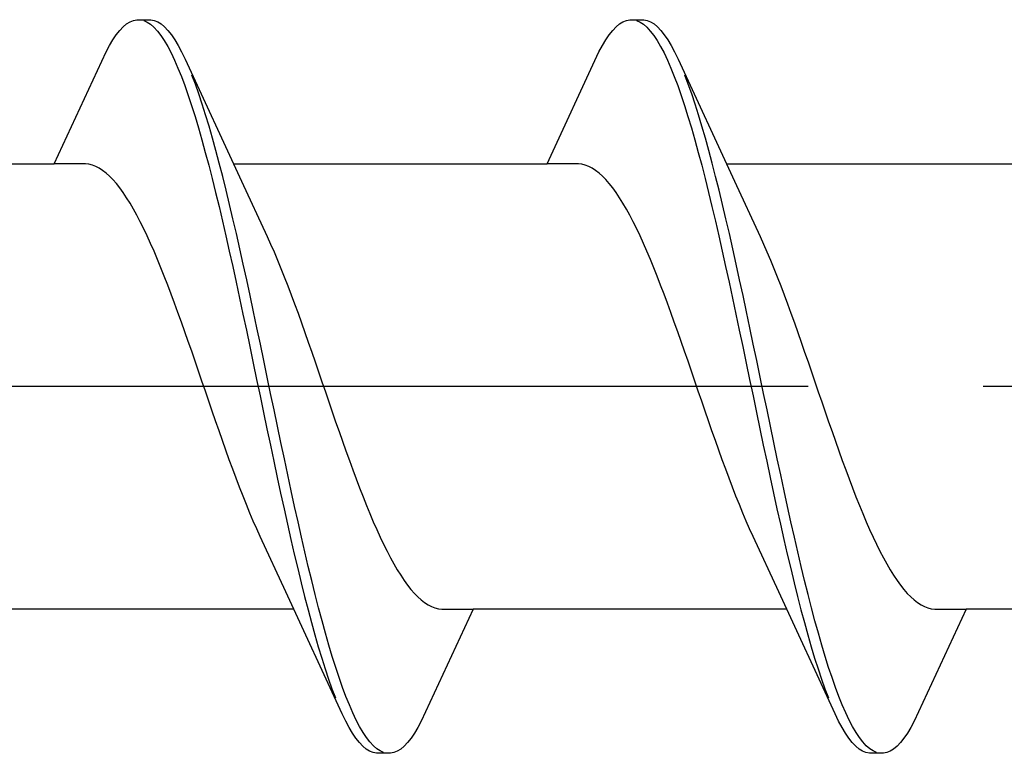
# Model space of a CAD drawing. Extents: x 105 to 1155, y 126 to 1689.
# Drawn here: x 360 to 366, y 1114 to 1118 of the extents above; entities that cross this region are included whole.
import ezdxf

# ---------------------------------------------------------------- set-up
doc = ezdxf.new("R2010")
doc.units = 0
doc.linetypes.add('YCENTER_1', pattern=[13, 10, -1, 1, -1])
doc.layers.add('YKK_13', color=4, linetype='CONTINUOUS', lineweight=30)

msp = doc.modelspace()

# ---------------------------------------------------------------- linework, layer by layer
at = {"layer": 'YKK_13', "linetype": 'ByBlock', "lineweight": -2, "ltscale": 3}
for p, q in [((361.0588, 1118.2204, 0), (361.0784, 1118.241, 0)), ((361.0784, 1118.241, 0), (361.098, 1118.2576, 0)), ((361.098, 1118.2576, 0), (361.1176, 1118.2699, 0)), ((361.1176, 1118.2699, 0), (361.1371, 1118.278, 0)), ((361.1371, 1118.278, 0), (361.1567, 1118.2819, 0)), ((361.1567, 1118.2819, 0), (361.2367, 1118.2819, 0)), ((361.1959, 1118.2771, 0), (361.2155, 1118.2683, 0)), ((361.2155, 1118.2683, 0), (361.2351, 1118.2553, 0)), ((361.2351, 1118.2553, 0), (361.2546, 1118.2382, 0)), ((361.2367, 1118.2819, 0), (361.2563, 1118.278, 0)), ((361.2546, 1118.2382, 0), (361.2742, 1118.2169, 0)), ((361.2563, 1118.278, 0), (361.2759, 1118.2699, 0)), ((361.2759, 1118.2699, 0), (361.2955, 1118.2576, 0)), ((361.2955, 1118.2576, 0), (361.3151, 1118.241, 0)), ((361.3151, 1118.241, 0), (361.3346, 1118.2204, 0)), ((363.8788, 1118.2204, 0), (363.8984, 1118.241, 0)), ((363.8984, 1118.241, 0), (363.918, 1118.2576, 0)), ((363.918, 1118.2576, 0), (363.9376, 1118.2699, 0)), ((363.9376, 1118.2699, 0), (363.9571, 1118.278, 0)), ((363.9571, 1118.278, 0), (363.9767, 1118.2819, 0)), ((363.9767, 1118.2819, 0), (364.0567, 1118.2819, 0)), ((364.0159, 1118.2771, 0), (364.0355, 1118.2683, 0)), ((364.0355, 1118.2683, 0), (364.0551, 1118.2553, 0)), ((364.0551, 1118.2553, 0), (364.0746, 1118.2382, 0)), ((364.0567, 1118.2819, 0), (364.0763, 1118.278, 0)), ((364.0746, 1118.2382, 0), (364.0942, 1118.2169, 0)), ((364.0763, 1118.278, 0), (364.0959, 1118.2699, 0)), ((364.0959, 1118.2699, 0), (364.1155, 1118.2576, 0)), ((364.1155, 1118.2576, 0), (364.1351, 1118.241, 0)), ((364.1351, 1118.241, 0), (364.1546, 1118.2204, 0)), ((361.0196, 1118.1668, 0), (361.0392, 1118.1956, 0)), ((361.0392, 1118.1956, 0), (361.0588, 1118.2204, 0)), ((361.2742, 1118.2169, 0), (361.2938, 1118.1915, 0)), ((361.2938, 1118.1915, 0), (361.3134, 1118.1621, 0)), ((361.3346, 1118.2204, 0), (361.3542, 1118.1956, 0)), ((361.3542, 1118.1956, 0), (361.3738, 1118.1668, 0)), ((363.8396, 1118.1668, 0), (363.8592, 1118.1956, 0)), ((363.8592, 1118.1956, 0), (363.8788, 1118.2204, 0)), ((364.0942, 1118.2169, 0), (364.1138, 1118.1915, 0)), ((364.1138, 1118.1915, 0), (364.1334, 1118.1621, 0)), ((364.1546, 1118.2204, 0), (364.1742, 1118.1956, 0)), ((364.1742, 1118.1956, 0), (364.1938, 1118.1668, 0)), ((360.9805, 1118.0972, 0), (361.0001, 1118.134, 0)), ((361.0001, 1118.134, 0), (361.0196, 1118.1668, 0)), ((361.3134, 1118.1621, 0), (361.333, 1118.1287, 0)), ((361.333, 1118.1287, 0), (361.3526, 1118.0913, 0)), ((361.3738, 1118.1668, 0), (361.3934, 1118.134, 0)), ((361.3934, 1118.134, 0), (361.413, 1118.0972, 0)), ((363.8005, 1118.0972, 0), (363.8201, 1118.134, 0)), ((363.8201, 1118.134, 0), (363.8396, 1118.1668, 0)), ((364.1334, 1118.1621, 0), (364.153, 1118.1287, 0)), ((364.153, 1118.1287, 0), (364.1726, 1118.0913, 0)), ((364.1938, 1118.1668, 0), (364.2134, 1118.134, 0)), ((364.2134, 1118.134, 0), (364.233, 1118.0972, 0)), ((360.6838, 1117.4567, 0), (360.9805, 1118.0972, 0)), ((361.3526, 1118.0913, 0), (361.3721, 1118.0501, 0)), ((361.413, 1118.0972, 0), (361.4326, 1118.0566, 0)), ((363.5038, 1117.4567, 0), (363.8005, 1118.0972, 0)), ((364.1726, 1118.0913, 0), (364.1921, 1118.0501, 0)), ((364.233, 1118.0972, 0), (364.2526, 1118.0566, 0)), ((361.3721, 1118.0501, 0), (361.3917, 1118.0052, 0)), ((361.4326, 1118.0566, 0), (361.7553, 1117.358, 0)), ((364.1921, 1118.0501, 0), (364.2117, 1118.0052, 0)), ((364.2526, 1118.0566, 0), (364.5753, 1117.358, 0)), ((361.3917, 1118.0052, 0), (361.4113, 1117.9566, 0)), ((361.4113, 1117.9566, 0), (361.4309, 1117.9044, 0)), ((361.4913, 1117.9125, 0), (361.4717, 1117.9642, 0)), ((364.2117, 1118.0052, 0), (364.2313, 1117.9566, 0)), ((364.2313, 1117.9566, 0), (364.2509, 1117.9044, 0)), ((364.3113, 1117.9125, 0), (364.2917, 1117.9642, 0)), ((361.4309, 1117.9044, 0), (361.4505, 1117.8487, 0)), ((361.5109, 1117.8574, 0), (361.4913, 1117.9125, 0)), ((364.2509, 1117.9044, 0), (364.2705, 1117.8487, 0)), ((364.3309, 1117.8574, 0), (364.3113, 1117.9125, 0)), ((361.4505, 1117.8487, 0), (361.4701, 1117.7897, 0)), ((361.5305, 1117.7988, 0), (361.5109, 1117.8574, 0)), ((364.2705, 1117.8487, 0), (364.2901, 1117.7897, 0)), ((364.3505, 1117.7988, 0), (364.3309, 1117.8574, 0)), ((361.4701, 1117.7897, 0), (361.4896, 1117.7274, 0)), ((361.5501, 1117.7371, 0), (361.5305, 1117.7988, 0)), ((364.2901, 1117.7897, 0), (364.3096, 1117.7274, 0)), ((364.3701, 1117.7371, 0), (364.3505, 1117.7988, 0)), ((361.4896, 1117.7274, 0), (361.5092, 1117.6621, 0)), ((361.5696, 1117.6722, 0), (361.5501, 1117.7371, 0)), ((364.3096, 1117.7274, 0), (364.3292, 1117.6621, 0)), ((364.3896, 1117.6722, 0), (364.3701, 1117.7371, 0)), ((361.5892, 1117.6043, 0), (361.5696, 1117.6722, 0)), ((364.4092, 1117.6043, 0), (364.3896, 1117.6722, 0)), ((361.5092, 1117.6621, 0), (361.5288, 1117.5937, 0)), ((364.3292, 1117.6621, 0), (364.3488, 1117.5937, 0)), ((361.5288, 1117.5937, 0), (361.5484, 1117.5225, 0)), ((361.6088, 1117.5335, 0), (361.5892, 1117.6043, 0)), ((364.3488, 1117.5937, 0), (364.3684, 1117.5225, 0)), ((364.4288, 1117.5335, 0), (364.4092, 1117.6043, 0)), ((361.5484, 1117.5225, 0), (361.568, 1117.4486, 0)), ((361.6284, 1117.46, 0), (361.6088, 1117.5335, 0)), ((364.3684, 1117.5225, 0), (364.388, 1117.4486, 0)), ((364.4484, 1117.46, 0), (364.4288, 1117.5335, 0)), ((358.8897, 1117.4567, 0), (360.6838, 1117.4567, 0)), ((360.8632, 1117.4567, 0), (360.6838, 1117.4567, 0)), ((360.8828, 1117.4542, 0), (360.8632, 1117.4567, 0)), ((360.9023, 1117.4492, 0), (360.8828, 1117.4542, 0)), ((360.9219, 1117.4416, 0), (360.9023, 1117.4492, 0)), ((361.568, 1117.4486, 0), (361.5876, 1117.3722, 0)), ((361.648, 1117.3839, 0), (361.6284, 1117.46, 0)), ((361.7097, 1117.4567, 0), (363.5038, 1117.4567, 0)), ((363.6832, 1117.4567, 0), (363.5038, 1117.4567, 0)), ((363.7028, 1117.4542, 0), (363.6832, 1117.4567, 0)), ((363.7223, 1117.4492, 0), (363.7028, 1117.4542, 0)), ((363.7419, 1117.4416, 0), (363.7223, 1117.4492, 0)), ((364.388, 1117.4486, 0), (364.4076, 1117.3722, 0)), ((364.468, 1117.3839, 0), (364.4484, 1117.46, 0)), ((364.5297, 1117.4567, 0), (366.3238, 1117.4567, 0)), ((360.9415, 1117.4315, 0), (360.9219, 1117.4416, 0)), ((360.9611, 1117.4189, 0), (360.9415, 1117.4315, 0)), ((360.9807, 1117.4037, 0), (360.9611, 1117.4189, 0)), ((361.0003, 1117.3861, 0), (360.9807, 1117.4037, 0)), ((363.7615, 1117.4315, 0), (363.7419, 1117.4416, 0)), ((363.7811, 1117.4189, 0), (363.7615, 1117.4315, 0)), ((363.8007, 1117.4037, 0), (363.7811, 1117.4189, 0)), ((363.8203, 1117.3861, 0), (363.8007, 1117.4037, 0)), ((361.0198, 1117.3661, 0), (361.0003, 1117.3861, 0)), ((361.0394, 1117.3437, 0), (361.0198, 1117.3661, 0)), ((361.059, 1117.319, 0), (361.0394, 1117.3437, 0)), ((361.5876, 1117.3722, 0), (361.6071, 1117.2934, 0)), ((361.6676, 1117.3054, 0), (361.648, 1117.3839, 0)), ((361.7553, 1117.358, 0), (361.9024, 1117.0404, 0)), ((363.8398, 1117.3661, 0), (363.8203, 1117.3861, 0)), ((363.8594, 1117.3437, 0), (363.8398, 1117.3661, 0)), ((363.879, 1117.319, 0), (363.8594, 1117.3437, 0)), ((364.4076, 1117.3722, 0), (364.4271, 1117.2934, 0)), ((364.4876, 1117.3054, 0), (364.468, 1117.3839, 0)), ((364.5753, 1117.358, 0), (364.7224, 1117.0404, 0)), ((361.0786, 1117.292, 0), (361.059, 1117.319, 0)), ((361.0982, 1117.2627, 0), (361.0786, 1117.292, 0)), ((361.6071, 1117.2934, 0), (361.6267, 1117.2123, 0)), ((361.6871, 1117.2247, 0), (361.6676, 1117.3054, 0)), ((363.8986, 1117.292, 0), (363.879, 1117.319, 0)), ((363.9182, 1117.2627, 0), (363.8986, 1117.292, 0)), ((364.4271, 1117.2934, 0), (364.4467, 1117.2123, 0)), ((364.5071, 1117.2247, 0), (364.4876, 1117.3054, 0)), ((361.1178, 1117.2313, 0), (361.0982, 1117.2627, 0)), ((361.1373, 1117.1978, 0), (361.1178, 1117.2313, 0)), ((361.7067, 1117.1418, 0), (361.6871, 1117.2247, 0)), ((363.9378, 1117.2313, 0), (363.9182, 1117.2627, 0)), ((363.9573, 1117.1978, 0), (363.9378, 1117.2313, 0)), ((364.5267, 1117.1418, 0), (364.5071, 1117.2247, 0)), ((361.1569, 1117.1622, 0), (361.1373, 1117.1978, 0)), ((361.6267, 1117.2123, 0), (361.6463, 1117.1291, 0)), ((363.9769, 1117.1622, 0), (363.9573, 1117.1978, 0)), ((364.4467, 1117.2123, 0), (364.4663, 1117.1291, 0)), ((361.1765, 1117.1246, 0), (361.1569, 1117.1622, 0)), ((361.1961, 1117.0851, 0), (361.1765, 1117.1246, 0)), ((361.6463, 1117.1291, 0), (361.6659, 1117.0441, 0)), ((361.7263, 1117.0571, 0), (361.7067, 1117.1418, 0)), ((363.9965, 1117.1246, 0), (363.9769, 1117.1622, 0)), ((364.0161, 1117.0851, 0), (363.9965, 1117.1246, 0)), ((364.4663, 1117.1291, 0), (364.4859, 1117.0441, 0)), ((364.5463, 1117.0571, 0), (364.5267, 1117.1418, 0)), ((361.2157, 1117.0438, 0), (361.1961, 1117.0851, 0)), ((361.7459, 1116.9705, 0), (361.7263, 1117.0571, 0)), ((364.0357, 1117.0438, 0), (364.0161, 1117.0851, 0)), ((364.5659, 1116.9705, 0), (364.5463, 1117.0571, 0)), ((361.2353, 1117.0008, 0), (361.2157, 1117.0438, 0)), ((361.2548, 1116.9562, 0), (361.2353, 1117.0008, 0)), ((361.6659, 1117.0441, 0), (361.6855, 1116.9573, 0)), ((361.9024, 1117.0404, 0), (361.9219, 1116.9973, 0)), ((361.9219, 1116.9973, 0), (361.9415, 1116.9525, 0)), ((364.0553, 1117.0008, 0), (364.0357, 1117.0438, 0)), ((364.0748, 1116.9562, 0), (364.0553, 1117.0008, 0)), ((364.4859, 1117.0441, 0), (364.5055, 1116.9573, 0)), ((364.7224, 1117.0404, 0), (364.7419, 1116.9973, 0)), ((364.7419, 1116.9973, 0), (364.7615, 1116.9525, 0)), ((361.2744, 1116.9099, 0), (361.2548, 1116.9562, 0)), ((361.6855, 1116.9573, 0), (361.7051, 1116.8689, 0)), ((361.7655, 1116.8824, 0), (361.7459, 1116.9705, 0)), ((361.9415, 1116.9525, 0), (361.9611, 1116.9061, 0)), ((364.0944, 1116.9099, 0), (364.0748, 1116.9562, 0)), ((364.5055, 1116.9573, 0), (364.5251, 1116.8689, 0)), ((364.5855, 1116.8824, 0), (364.5659, 1116.9705, 0)), ((364.7615, 1116.9525, 0), (364.7811, 1116.9061, 0)), ((361.294, 1116.8622, 0), (361.2744, 1116.9099, 0)), ((361.7851, 1116.7928, 0), (361.7655, 1116.8824, 0)), ((361.9611, 1116.9061, 0), (361.9807, 1116.8583, 0)), ((364.114, 1116.8622, 0), (364.0944, 1116.9099, 0)), ((364.6051, 1116.7928, 0), (364.5855, 1116.8824, 0)), ((364.7811, 1116.9061, 0), (364.8007, 1116.8583, 0)), ((361.3136, 1116.8132, 0), (361.294, 1116.8622, 0)), ((361.7051, 1116.8689, 0), (361.7246, 1116.7792, 0)), ((361.9807, 1116.8583, 0), (362.0003, 1116.8092, 0)), ((364.1336, 1116.8132, 0), (364.114, 1116.8622, 0)), ((364.5251, 1116.8689, 0), (364.5446, 1116.7792, 0)), ((364.8007, 1116.8583, 0), (364.8203, 1116.8092, 0)), ((361.3332, 1116.7628, 0), (361.3136, 1116.8132, 0)), ((361.7246, 1116.7792, 0), (361.7442, 1116.6882, 0)), ((361.8046, 1116.7021, 0), (361.7851, 1116.7928, 0)), ((362.0003, 1116.8092, 0), (362.0199, 1116.7587, 0)), ((364.1532, 1116.7628, 0), (364.1336, 1116.8132, 0)), ((364.5446, 1116.7792, 0), (364.5642, 1116.6882, 0)), ((364.6246, 1116.7021, 0), (364.6051, 1116.7928, 0)), ((364.8203, 1116.8092, 0), (364.8399, 1116.7587, 0)), ((361.3528, 1116.7113, 0), (361.3332, 1116.7628, 0)), ((362.0199, 1116.7587, 0), (362.0394, 1116.7071, 0)), ((364.1728, 1116.7113, 0), (364.1532, 1116.7628, 0)), ((364.8399, 1116.7587, 0), (364.8594, 1116.7071, 0)), ((361.3723, 1116.6587, 0), (361.3528, 1116.7113, 0)), ((361.3919, 1116.6052, 0), (361.3723, 1116.6587, 0)), ((361.7442, 1116.6882, 0), (361.7638, 1116.5963, 0)), ((361.8242, 1116.6102, 0), (361.8046, 1116.7021, 0)), ((362.0394, 1116.7071, 0), (362.059, 1116.6545, 0)), ((364.1923, 1116.6587, 0), (364.1728, 1116.7113, 0)), ((364.2119, 1116.6052, 0), (364.1923, 1116.6587, 0)), ((364.5642, 1116.6882, 0), (364.5838, 1116.5963, 0)), ((364.6442, 1116.6102, 0), (364.6246, 1116.7021, 0)), ((364.8594, 1116.7071, 0), (364.879, 1116.6545, 0)), ((361.4115, 1116.5508, 0), (361.3919, 1116.6052, 0)), ((361.8438, 1116.5175, 0), (361.8242, 1116.6102, 0)), ((362.059, 1116.6545, 0), (362.0786, 1116.6009, 0)), ((362.0786, 1116.6009, 0), (362.0982, 1116.5464, 0)), ((364.2315, 1116.5508, 0), (364.2119, 1116.6052, 0)), ((364.6638, 1116.5175, 0), (364.6442, 1116.6102, 0)), ((364.879, 1116.6545, 0), (364.8986, 1116.6009, 0)), ((364.8986, 1116.6009, 0), (364.9182, 1116.5464, 0)), ((361.4311, 1116.4957, 0), (361.4115, 1116.5508, 0)), ((361.7638, 1116.5963, 0), (361.7834, 1116.5035, 0)), ((362.0982, 1116.5464, 0), (362.1178, 1116.4912, 0)), ((364.2511, 1116.4957, 0), (364.2315, 1116.5508, 0)), ((364.5838, 1116.5963, 0), (364.6034, 1116.5035, 0)), ((364.9182, 1116.5464, 0), (364.9378, 1116.4912, 0)), ((361.4507, 1116.4399, 0), (361.4311, 1116.4957, 0)), ((361.7834, 1116.5035, 0), (361.803, 1116.41, 0)), ((361.8634, 1116.4242, 0), (361.8438, 1116.5175, 0)), ((362.1178, 1116.4912, 0), (362.1374, 1116.4354, 0)), ((364.2707, 1116.4399, 0), (364.2511, 1116.4957, 0)), ((364.6034, 1116.5035, 0), (364.623, 1116.41, 0)), ((364.6834, 1116.4242, 0), (364.6638, 1116.5175, 0)), ((364.9378, 1116.4912, 0), (364.9574, 1116.4354, 0)), ((361.4703, 1116.3837, 0), (361.4507, 1116.4399, 0)), ((362.1374, 1116.4354, 0), (362.1569, 1116.3791, 0)), ((364.2903, 1116.3837, 0), (364.2707, 1116.4399, 0)), ((364.9574, 1116.4354, 0), (364.9769, 1116.3791, 0)), ((361.4898, 1116.327, 0), (361.4703, 1116.3837, 0)), ((361.803, 1116.41, 0), (361.8226, 1116.3161, 0)), ((361.883, 1116.3303, 0), (361.8634, 1116.4242, 0)), ((362.1569, 1116.3791, 0), (362.1765, 1116.3224, 0)), ((364.3098, 1116.327, 0), (364.2903, 1116.3837, 0)), ((364.623, 1116.41, 0), (364.6426, 1116.3161, 0)), ((364.703, 1116.3303, 0), (364.6834, 1116.4242, 0)), ((364.9769, 1116.3791, 0), (364.9965, 1116.3224, 0)), ((361.5094, 1116.27, 0), (361.4898, 1116.327, 0)), ((361.9026, 1116.2362, 0), (361.883, 1116.3303, 0)), ((362.1765, 1116.3224, 0), (362.1961, 1116.2654, 0)), ((364.3294, 1116.27, 0), (364.3098, 1116.327, 0)), ((364.7226, 1116.2362, 0), (364.703, 1116.3303, 0)), ((364.9965, 1116.3224, 0), (365.0161, 1116.2654, 0)), ((361.529, 1116.2128, 0), (361.5094, 1116.27, 0)), ((361.8226, 1116.3161, 0), (361.8421, 1116.2219, 0)), ((362.1961, 1116.2654, 0), (362.2157, 1116.2082, 0)), ((364.349, 1116.2128, 0), (364.3294, 1116.27, 0)), ((364.6426, 1116.3161, 0), (364.6621, 1116.2219, 0)), ((365.0161, 1116.2654, 0), (365.0357, 1116.2082, 0)), ((361.5486, 1116.1556, 0), (361.529, 1116.2128, 0)), ((361.8421, 1116.2219, 0), (361.8617, 1116.1277, 0)), ((361.9221, 1116.1419, 0), (361.9026, 1116.2362, 0)), ((362.2157, 1116.2082, 0), (362.2353, 1116.151, 0)), ((364.3686, 1116.1556, 0), (364.349, 1116.2128, 0)), ((364.6621, 1116.2219, 0), (364.6817, 1116.1277, 0)), ((364.7421, 1116.1419, 0), (364.7226, 1116.2362, 0)), ((365.0357, 1116.2082, 0), (365.0553, 1116.151, 0)), ((361.5682, 1116.0985, 0), (361.5486, 1116.1556, 0)), ((362.2353, 1116.151, 0), (362.2549, 1116.0939, 0)), ((364.3882, 1116.0985, 0), (364.3686, 1116.1556, 0)), ((365.0553, 1116.151, 0), (365.0749, 1116.0939, 0)), ((361.5878, 1116.0415, 0), (361.5682, 1116.0985, 0)), ((361.8617, 1116.1277, 0), (361.8813, 1116.0335, 0)), ((361.9417, 1116.0478, 0), (361.9221, 1116.1419, 0)), ((362.2549, 1116.0939, 0), (362.2744, 1116.0369, 0)), ((364.4078, 1116.0415, 0), (364.3882, 1116.0985, 0)), ((364.6817, 1116.1277, 0), (364.7013, 1116.0335, 0)), ((364.7617, 1116.0478, 0), (364.7421, 1116.1419, 0)), ((365.0749, 1116.0939, 0), (365.0944, 1116.0369, 0)), ((361.6073, 1115.9848, 0), (361.5878, 1116.0415, 0)), ((361.9613, 1115.9539, 0), (361.9417, 1116.0478, 0)), ((362.2744, 1116.0369, 0), (362.294, 1115.9802, 0)), ((364.4273, 1115.9848, 0), (364.4078, 1116.0415, 0)), ((364.7813, 1115.9539, 0), (364.7617, 1116.0478, 0)), ((365.0944, 1116.0369, 0), (365.114, 1115.9802, 0)), ((361.6269, 1115.9284, 0), (361.6073, 1115.9848, 0)), ((361.8813, 1116.0335, 0), (361.9009, 1115.9397, 0)), ((364.4469, 1115.9284, 0), (364.4273, 1115.9848, 0)), ((364.7013, 1116.0335, 0), (364.7209, 1115.9397, 0)), ((361.6465, 1115.8726, 0), (361.6269, 1115.9284, 0)), ((361.9009, 1115.9397, 0), (361.9205, 1115.8463, 0)), ((361.9809, 1115.8604, 0), (361.9613, 1115.9539, 0)), ((362.294, 1115.9802, 0), (362.3136, 1115.9239, 0)), ((364.4665, 1115.8726, 0), (364.4469, 1115.9284, 0)), ((364.7209, 1115.9397, 0), (364.7405, 1115.8463, 0)), ((364.8009, 1115.8604, 0), (364.7813, 1115.9539, 0)), ((365.114, 1115.9802, 0), (365.1336, 1115.9239, 0)), ((361.6661, 1115.8175, 0), (361.6465, 1115.8726, 0)), ((362.3136, 1115.9239, 0), (362.3332, 1115.8682, 0)), ((362.3332, 1115.8682, 0), (362.3528, 1115.813, 0)), ((364.4861, 1115.8175, 0), (364.4665, 1115.8726, 0)), ((365.1336, 1115.9239, 0), (365.1532, 1115.8682, 0)), ((365.1532, 1115.8682, 0), (365.1728, 1115.813, 0)), ((361.6857, 1115.763, 0), (361.6661, 1115.8175, 0)), ((361.9205, 1115.8463, 0), (361.9401, 1115.7536, 0)), ((362.0005, 1115.7676, 0), (361.9809, 1115.8604, 0)), ((362.3528, 1115.813, 0), (362.3724, 1115.7587, 0)), ((364.5057, 1115.763, 0), (364.4861, 1115.8175, 0)), ((364.7405, 1115.8463, 0), (364.7601, 1115.7536, 0)), ((364.8205, 1115.7676, 0), (364.8009, 1115.8604, 0)), ((365.1728, 1115.813, 0), (365.1924, 1115.7587, 0)), ((361.7053, 1115.7094, 0), (361.6857, 1115.763, 0)), ((362.0201, 1115.6756, 0), (362.0005, 1115.7676, 0)), ((362.3724, 1115.7587, 0), (362.3919, 1115.7051, 0)), ((364.5253, 1115.7094, 0), (364.5057, 1115.763, 0)), ((364.8401, 1115.6756, 0), (364.8205, 1115.7676, 0)), ((365.1924, 1115.7587, 0), (365.2119, 1115.7051, 0)), ((361.7248, 1115.6567, 0), (361.7053, 1115.7094, 0)), ((361.9401, 1115.7536, 0), (361.9596, 1115.6618, 0)), ((362.3919, 1115.7051, 0), (362.4115, 1115.6526, 0)), ((364.5448, 1115.6567, 0), (364.5253, 1115.7094, 0)), ((364.7601, 1115.7536, 0), (364.7796, 1115.6618, 0)), ((365.2119, 1115.7051, 0), (365.2315, 1115.6526, 0)), ((361.7444, 1115.6052, 0), (361.7248, 1115.6567, 0)), ((361.9596, 1115.6618, 0), (361.9792, 1115.571, 0)), ((362.0396, 1115.5847, 0), (362.0201, 1115.6756, 0)), ((362.4115, 1115.6526, 0), (362.4311, 1115.601, 0)), ((364.5644, 1115.6052, 0), (364.5448, 1115.6567, 0)), ((364.7796, 1115.6618, 0), (364.7992, 1115.571, 0)), ((364.8596, 1115.5847, 0), (364.8401, 1115.6756, 0)), ((365.2315, 1115.6526, 0), (365.2511, 1115.601, 0)), ((361.764, 1115.5547, 0), (361.7444, 1115.6052, 0)), ((362.4311, 1115.601, 0), (362.4507, 1115.5507, 0)), ((364.584, 1115.5547, 0), (364.5644, 1115.6052, 0)), ((365.2511, 1115.601, 0), (365.2707, 1115.5507, 0)), ((361.7836, 1115.5055, 0), (361.764, 1115.5547, 0)), ((361.9792, 1115.571, 0), (361.9988, 1115.4815, 0)), ((362.0592, 1115.495, 0), (362.0396, 1115.5847, 0)), ((362.4507, 1115.5507, 0), (362.4703, 1115.5016, 0)), ((364.6036, 1115.5055, 0), (364.584, 1115.5547, 0)), ((364.7992, 1115.571, 0), (364.8188, 1115.4815, 0)), ((364.8792, 1115.495, 0), (364.8596, 1115.5847, 0)), ((365.2707, 1115.5507, 0), (365.2903, 1115.5016, 0)), ((361.8032, 1115.4577, 0), (361.7836, 1115.5055, 0)), ((361.9988, 1115.4815, 0), (362.0184, 1115.3934, 0)), ((362.0788, 1115.4066, 0), (362.0592, 1115.495, 0)), ((362.4703, 1115.5016, 0), (362.4899, 1115.454, 0)), ((364.6232, 1115.4577, 0), (364.6036, 1115.5055, 0)), ((364.8188, 1115.4815, 0), (364.8384, 1115.3934, 0)), ((364.8988, 1115.4066, 0), (364.8792, 1115.495, 0)), ((365.2903, 1115.5016, 0), (365.3099, 1115.454, 0)), ((361.8228, 1115.4114, 0), (361.8032, 1115.4577, 0)), ((362.4899, 1115.454, 0), (362.5094, 1115.4077, 0)), ((364.6428, 1115.4114, 0), (364.6232, 1115.4577, 0)), ((365.3099, 1115.454, 0), (365.3294, 1115.4077, 0)), ((361.8423, 1115.3666, 0), (361.8228, 1115.4114, 0)), ((361.8619, 1115.3234, 0), (361.8423, 1115.3666, 0)), ((362.0184, 1115.3934, 0), (362.038, 1115.3068, 0)), ((362.0984, 1115.3198, 0), (362.0788, 1115.4066, 0)), ((362.5094, 1115.4077, 0), (362.529, 1115.3631, 0)), ((362.529, 1115.3631, 0), (362.5486, 1115.32, 0)), ((364.6623, 1115.3666, 0), (364.6428, 1115.4114, 0)), ((364.6819, 1115.3234, 0), (364.6623, 1115.3666, 0)), ((364.8384, 1115.3934, 0), (364.858, 1115.3068, 0)), ((364.9184, 1115.3198, 0), (364.8988, 1115.4066, 0)), ((365.3294, 1115.4077, 0), (365.349, 1115.3631, 0)), ((365.349, 1115.3631, 0), (365.3686, 1115.32, 0)), ((362.009, 1115.0059, 0), (361.8619, 1115.3234, 0)), ((362.038, 1115.3068, 0), (362.0576, 1115.222, 0)), ((362.118, 1115.2347, 0), (362.0984, 1115.3198, 0)), ((362.5486, 1115.32, 0), (362.5682, 1115.2787, 0)), ((364.829, 1115.0059, 0), (364.6819, 1115.3234, 0)), ((364.858, 1115.3068, 0), (364.8776, 1115.222, 0)), ((364.938, 1115.2347, 0), (364.9184, 1115.3198, 0)), ((365.3686, 1115.32, 0), (365.3882, 1115.2787, 0)), ((362.5682, 1115.2787, 0), (362.5878, 1115.2393, 0)), ((365.3882, 1115.2787, 0), (365.4078, 1115.2393, 0)), ((362.0576, 1115.222, 0), (362.0771, 1115.1392, 0)), ((362.1376, 1115.1516, 0), (362.118, 1115.2347, 0)), ((362.5878, 1115.2393, 0), (362.6074, 1115.2017, 0)), ((362.6074, 1115.2017, 0), (362.6269, 1115.1661, 0)), ((364.8776, 1115.222, 0), (364.8971, 1115.1392, 0)), ((364.9576, 1115.1516, 0), (364.938, 1115.2347, 0)), ((365.4078, 1115.2393, 0), (365.4274, 1115.2017, 0)), ((365.4274, 1115.2017, 0), (365.4469, 1115.1661, 0)), ((362.0771, 1115.1392, 0), (362.0967, 1115.0584, 0)), ((362.1571, 1115.0705, 0), (362.1376, 1115.1516, 0)), ((362.6269, 1115.1661, 0), (362.6465, 1115.1326, 0)), ((364.8971, 1115.1392, 0), (364.9167, 1115.0584, 0)), ((364.9771, 1115.0705, 0), (364.9576, 1115.1516, 0)), ((365.4469, 1115.1661, 0), (365.4665, 1115.1326, 0)), ((362.6465, 1115.1326, 0), (362.6661, 1115.1011, 0)), ((362.6661, 1115.1011, 0), (362.6857, 1115.0719, 0)), ((365.4665, 1115.1326, 0), (365.4861, 1115.1011, 0)), ((365.4861, 1115.1011, 0), (365.5057, 1115.0719, 0)), ((362.0967, 1115.0584, 0), (362.1163, 1114.9799, 0)), ((362.1767, 1114.9917, 0), (362.1571, 1115.0705, 0)), ((362.6857, 1115.0719, 0), (362.7053, 1115.0449, 0)), ((362.7053, 1115.0449, 0), (362.7249, 1115.0201, 0)), ((364.9167, 1115.0584, 0), (364.9363, 1114.9799, 0)), ((364.9967, 1114.9917, 0), (364.9771, 1115.0705, 0)), ((365.5057, 1115.0719, 0), (365.5253, 1115.0449, 0)), ((365.5253, 1115.0449, 0), (365.5449, 1115.0201, 0)), ((362.3317, 1114.3073, 0), (362.009, 1115.0059, 0)), ((362.1163, 1114.9799, 0), (362.1359, 1114.9039, 0)), ((362.1963, 1114.9152, 0), (362.1767, 1114.9917, 0)), ((362.7249, 1115.0201, 0), (362.7444, 1114.9977, 0)), ((362.7444, 1114.9977, 0), (362.764, 1114.9777, 0)), ((362.764, 1114.9777, 0), (362.7836, 1114.9601, 0)), ((365.1517, 1114.3073, 0), (364.829, 1115.0059, 0)), ((364.9363, 1114.9799, 0), (364.9559, 1114.9039, 0)), ((365.0163, 1114.9152, 0), (364.9967, 1114.9917, 0)), ((365.5449, 1115.0201, 0), (365.5644, 1114.9977, 0)), ((365.5644, 1114.9977, 0), (365.584, 1114.9777, 0)), ((365.584, 1114.9777, 0), (365.6036, 1114.9601, 0)), ((362.2159, 1114.8413, 0), (362.1963, 1114.9152, 0)), ((362.7836, 1114.9601, 0), (362.8032, 1114.945, 0)), ((362.8032, 1114.945, 0), (362.8228, 1114.9324, 0)), ((362.8228, 1114.9324, 0), (362.8424, 1114.9223, 0)), ((362.8424, 1114.9223, 0), (362.8619, 1114.9147, 0)), ((362.8619, 1114.9147, 0), (362.8815, 1114.9097, 0)), ((365.0359, 1114.8413, 0), (365.0163, 1114.9152, 0)), ((365.6036, 1114.9601, 0), (365.6232, 1114.945, 0)), ((365.6232, 1114.945, 0), (365.6428, 1114.9324, 0)), ((365.6428, 1114.9324, 0), (365.6624, 1114.9223, 0)), ((365.6624, 1114.9223, 0), (365.6819, 1114.9147, 0)), ((365.6819, 1114.9147, 0), (365.7015, 1114.9097, 0)), ((362.0546, 1114.9072, 0), (360.2604, 1114.9072, 0)), ((362.1359, 1114.9039, 0), (362.1555, 1114.8304, 0)), ((363.0804, 1114.9072, 0), (362.7838, 1114.2667, 0)), ((362.8815, 1114.9097, 0), (362.9011, 1114.9072, 0)), ((362.9011, 1114.9072, 0), (363.0804, 1114.9072, 0)), ((364.8746, 1114.9072, 0), (363.0804, 1114.9072, 0)), ((364.9559, 1114.9039, 0), (364.9755, 1114.8304, 0)), ((365.9004, 1114.9072, 0), (365.6038, 1114.2667, 0)), ((365.7015, 1114.9097, 0), (365.7211, 1114.9072, 0)), ((365.7211, 1114.9072, 0), (365.9004, 1114.9072, 0)), ((367.6946, 1114.9072, 0), (365.9004, 1114.9072, 0)), ((362.1555, 1114.8304, 0), (362.1751, 1114.7596, 0)), ((362.2355, 1114.7701, 0), (362.2159, 1114.8413, 0)), ((364.9755, 1114.8304, 0), (364.9951, 1114.7596, 0)), ((365.0555, 1114.7701, 0), (365.0359, 1114.8413, 0)), ((362.1751, 1114.7596, 0), (362.1946, 1114.6917, 0)), ((362.2551, 1114.7018, 0), (362.2355, 1114.7701, 0)), ((364.9951, 1114.7596, 0), (365.0146, 1114.6917, 0)), ((365.0751, 1114.7018, 0), (365.0555, 1114.7701, 0)), ((362.1946, 1114.6917, 0), (362.2142, 1114.6268, 0)), ((362.2746, 1114.6364, 0), (362.2551, 1114.7018, 0)), ((365.0146, 1114.6917, 0), (365.0342, 1114.6268, 0)), ((365.0946, 1114.6364, 0), (365.0751, 1114.7018, 0)), ((362.2942, 1114.5742, 0), (362.2746, 1114.6364, 0)), ((365.1142, 1114.5742, 0), (365.0946, 1114.6364, 0)), ((362.2142, 1114.6268, 0), (362.2338, 1114.565, 0)), ((362.3138, 1114.5152, 0), (362.2942, 1114.5742, 0)), ((365.0342, 1114.6268, 0), (365.0538, 1114.565, 0)), ((365.1338, 1114.5152, 0), (365.1142, 1114.5742, 0)), ((362.2338, 1114.565, 0), (362.2534, 1114.5065, 0)), ((365.0538, 1114.565, 0), (365.0734, 1114.5065, 0)), ((362.2534, 1114.5065, 0), (362.273, 1114.4514, 0)), ((362.3334, 1114.4595, 0), (362.3138, 1114.5152, 0)), ((362.353, 1114.4073, 0), (362.3334, 1114.4595, 0)), ((365.0734, 1114.5065, 0), (365.093, 1114.4514, 0)), ((365.1534, 1114.4595, 0), (365.1338, 1114.5152, 0)), ((365.173, 1114.4073, 0), (365.1534, 1114.4595, 0)), ((362.273, 1114.4514, 0), (362.2926, 1114.3997, 0)), ((362.3726, 1114.3587, 0), (362.353, 1114.4073, 0)), ((365.093, 1114.4514, 0), (365.1126, 1114.3997, 0)), ((365.1926, 1114.3587, 0), (365.173, 1114.4073, 0)), ((362.3921, 1114.3137, 0), (362.3726, 1114.3587, 0)), ((365.2121, 1114.3137, 0), (365.1926, 1114.3587, 0)), ((362.3513, 1114.2667, 0), (362.3317, 1114.3073, 0)), ((362.4117, 1114.2725, 0), (362.3921, 1114.3137, 0)), ((365.1713, 1114.2667, 0), (365.1517, 1114.3073, 0)), ((365.2317, 1114.2725, 0), (365.2121, 1114.3137, 0)), ((362.3709, 1114.2299, 0), (362.3513, 1114.2667, 0)), ((362.4313, 1114.2352, 0), (362.4117, 1114.2725, 0)), ((362.4509, 1114.2018, 0), (362.4313, 1114.2352, 0)), ((362.7838, 1114.2667, 0), (362.7642, 1114.2299, 0)), ((365.1909, 1114.2299, 0), (365.1713, 1114.2667, 0)), ((365.2513, 1114.2352, 0), (365.2317, 1114.2725, 0)), ((365.2709, 1114.2018, 0), (365.2513, 1114.2352, 0)), ((365.6038, 1114.2667, 0), (365.5842, 1114.2299, 0)), ((362.3905, 1114.1971, 0), (362.3709, 1114.2299, 0)), ((362.4101, 1114.1683, 0), (362.3905, 1114.1971, 0)), ((362.4705, 1114.1724, 0), (362.4509, 1114.2018, 0)), ((362.7446, 1114.1971, 0), (362.7251, 1114.1683, 0)), ((362.7642, 1114.2299, 0), (362.7446, 1114.1971, 0)), ((365.2105, 1114.1971, 0), (365.1909, 1114.2299, 0)), ((365.2301, 1114.1683, 0), (365.2105, 1114.1971, 0)), ((365.2905, 1114.1724, 0), (365.2709, 1114.2018, 0)), ((365.5646, 1114.1971, 0), (365.5451, 1114.1683, 0)), ((365.5842, 1114.2299, 0), (365.5646, 1114.1971, 0)), ((362.4296, 1114.1435, 0), (362.4101, 1114.1683, 0)), ((362.4492, 1114.1228, 0), (362.4296, 1114.1435, 0)), ((362.4688, 1114.1063, 0), (362.4492, 1114.1228, 0)), ((362.4901, 1114.147, 0), (362.4705, 1114.1724, 0)), ((362.5096, 1114.1257, 0), (362.4901, 1114.147, 0)), ((362.5292, 1114.1085, 0), (362.5096, 1114.1257, 0)), ((362.6859, 1114.1228, 0), (362.6663, 1114.1063, 0)), ((362.7055, 1114.1435, 0), (362.6859, 1114.1228, 0)), ((362.7251, 1114.1683, 0), (362.7055, 1114.1435, 0)), ((365.2496, 1114.1435, 0), (365.2301, 1114.1683, 0)), ((365.2692, 1114.1228, 0), (365.2496, 1114.1435, 0)), ((365.2888, 1114.1063, 0), (365.2692, 1114.1228, 0)), ((365.3101, 1114.147, 0), (365.2905, 1114.1724, 0)), ((365.3296, 1114.1257, 0), (365.3101, 1114.147, 0)), ((365.3492, 1114.1085, 0), (365.3296, 1114.1257, 0)), ((365.5059, 1114.1228, 0), (365.4863, 1114.1063, 0)), ((365.5255, 1114.1435, 0), (365.5059, 1114.1228, 0)), ((365.5451, 1114.1683, 0), (365.5255, 1114.1435, 0)), ((362.4884, 1114.094, 0), (362.4688, 1114.1063, 0)), ((362.508, 1114.0858, 0), (362.4884, 1114.094, 0)), ((362.5276, 1114.0819, 0), (362.508, 1114.0858, 0)), ((362.6076, 1114.0819, 0), (362.5276, 1114.0819, 0)), ((362.5488, 1114.0956, 0), (362.5292, 1114.1085, 0)), ((362.5684, 1114.0868, 0), (362.5488, 1114.0956, 0)), ((362.6271, 1114.0858, 0), (362.6076, 1114.0819, 0)), ((362.6467, 1114.094, 0), (362.6271, 1114.0858, 0)), ((362.6663, 1114.1063, 0), (362.6467, 1114.094, 0)), ((365.3084, 1114.094, 0), (365.2888, 1114.1063, 0)), ((365.328, 1114.0858, 0), (365.3084, 1114.094, 0)), ((365.3476, 1114.0819, 0), (365.328, 1114.0858, 0)), ((365.4276, 1114.0819, 0), (365.3476, 1114.0819, 0)), ((365.3688, 1114.0956, 0), (365.3492, 1114.1085, 0)), ((365.3884, 1114.0868, 0), (365.3688, 1114.0956, 0)), ((365.4471, 1114.0858, 0), (365.4276, 1114.0819, 0)), ((365.4667, 1114.094, 0), (365.4471, 1114.0858, 0)), ((365.4863, 1114.1063, 0), (365.4667, 1114.094, 0))]:
    msp.add_line(p, q, dxfattribs=at)
at = {"layer": 'YKK_13', "linetype": 'YCENTER_1', "lineweight": -2}
msp.add_line((416.998, 1116.1819, 0), (334, 1116.1819, 0), dxfattribs=at)

doc.saveas('drawing.dxf')
